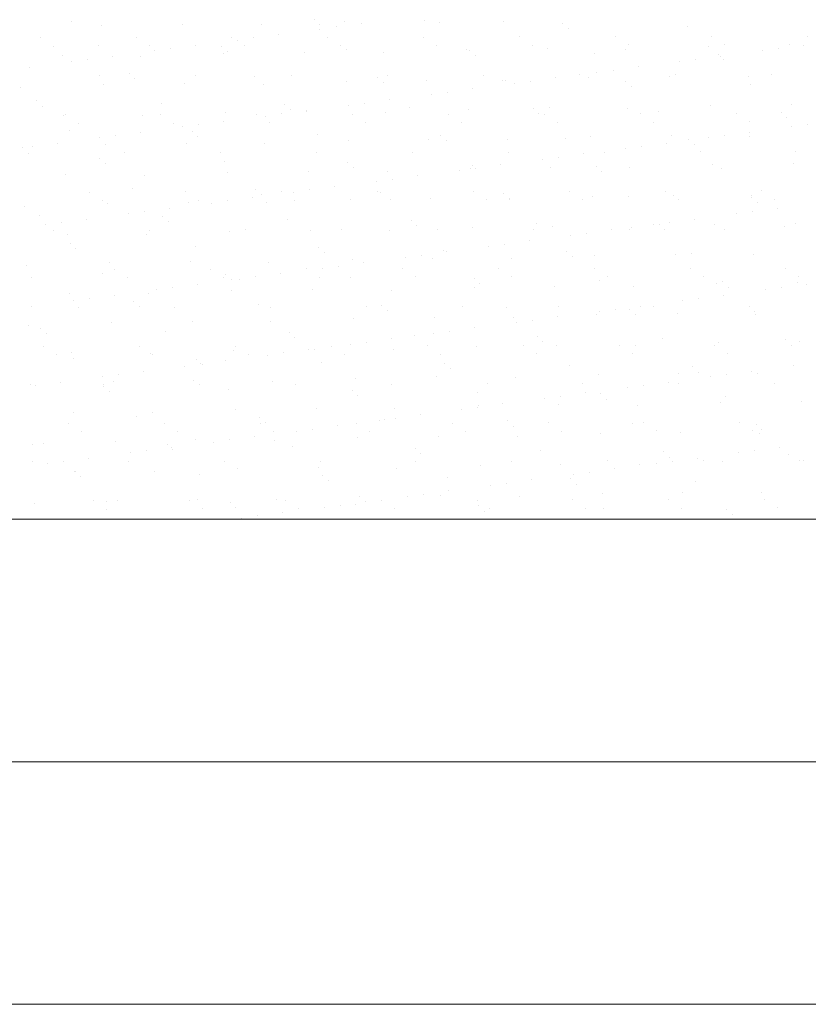
# Model space of a CAD drawing. Units: millimetres. Extents: x -3875 to 17325, y 789 to 8704.
# Drawn here: x -785 to -779, y 5228 to 5237 of the extents above; entities that cross this region are included whole.
import ezdxf

# ---------------------------------------------------------------- set-up
doc = ezdxf.new("R2010")
doc.units = ezdxf.units.MM
for name, color, linetype in [('Dims', 1, 'Continuous'), ('Edges', 7, 'Continuous'), ('Glass', 114, 'Continuous')]:
    doc.layers.add(name, color=color, linetype=linetype)

msp = doc.modelspace()

# ---------------------------------------------------------------- linework, layer by layer
at = {"layer": 'Dims', "lineweight": 0}
for p, q in [((-784.8779, 5236.5865), (-784.8779, 5236.5865)), ((-784.6304, 5236.5508), (-784.6304, 5236.5508)), ((-783.9655, 5236.5593), (-783.9655, 5236.5593)), ((-783.3158, 5236.5562), (-783.3158, 5236.5562)), ((-782.877, 5236.5982), (-782.877, 5236.5982)), ((-782.8302, 5236.5553), (-782.8302, 5236.5553)), ((-782.6978, 5236.5381), (-782.6978, 5236.5381)), ((-782.6298, 5236.5809), (-782.6298, 5236.5809)), ((-782.4913, 5236.5653), (-782.4913, 5236.5653)), ((-781.9649, 5236.5894), (-781.9649, 5236.5894)), ((-781.8456, 5236.5758), (-781.8456, 5236.5758)), ((-781.3151, 5236.5863), (-781.3151, 5236.5863)), ((-780.8293, 5236.567), (-780.8293, 5236.567)), ((-780.7824, 5236.5241), (-780.7824, 5236.5241)), ((-779.7979, 5236.5446), (-779.7979, 5236.5446)), ((-785.1383, 5236.4493), (-785.1383, 5236.4493)), ((-784.3473, 5236.4507), (-784.3473, 5236.4507)), ((-783.5563, 5236.4521), (-783.5563, 5236.4521)), ((-783.3815, 5236.4481), (-783.3815, 5236.4481)), ((-783.175, 5236.4753), (-783.175, 5236.4753)), ((-782.83, 5236.5207), (-782.83, 5236.5207)), ((-782.7653, 5236.4536), (-782.7653, 5236.4536)), ((-781.9743, 5236.455), (-781.9743, 5236.455)), ((-781.1833, 5236.4565), (-781.1833, 5236.4565)), ((-780.3924, 5236.4579), (-780.3924, 5236.4579)), ((-779.6014, 5236.4593), (-779.6014, 5236.4593)), ((-778.8104, 5236.4608), (-778.8104, 5236.4608)), ((-785.0312, 5236.381), (-785.0312, 5236.381)), ((-784.6569, 5236.384), (-784.6569, 5236.384)), ((-784.2402, 5236.3825), (-784.2402, 5236.3825)), ((-783.8587, 5236.3852), (-783.8587, 5236.3852)), ((-783.6405, 5236.3753), (-783.6405, 5236.3753)), ((-783.5137, 5236.4307), (-783.5137, 5236.4307)), ((-783.4492, 5236.3839), (-783.4492, 5236.3839)), ((-782.6582, 5236.3853), (-782.6582, 5236.3853)), ((-781.8672, 5236.3868), (-781.8672, 5236.3868)), ((-781.0762, 5236.3882), (-781.0762, 5236.3882)), ((-780.9566, 5236.3597), (-780.9566, 5236.3597)), ((-780.2852, 5236.3897), (-780.2852, 5236.3897)), ((-779.6208, 5236.3813), (-779.6208, 5236.3813)), ((-779.4943, 5236.3911), (-779.4943, 5236.3911)), ((-779.0451, 5236.3613), (-779.0451, 5236.3613)), ((-778.9559, 5236.3898), (-778.9559, 5236.3898)), ((-778.8386, 5236.3885), (-778.8386, 5236.3885)), ((-784.9579, 5236.2996), (-784.9579, 5236.2996)), ((-784.5424, 5236.2952), (-784.5424, 5236.2952)), ((-784.3081, 5236.2965), (-784.3081, 5236.2965)), ((-784.1974, 5236.3407), (-784.1974, 5236.3407)), ((-784.0652, 5236.3581), (-784.0652, 5236.3581)), ((-783.6221, 5236.3212), (-783.6221, 5236.3212)), ((-783.5937, 5236.3324), (-783.5937, 5236.3324)), ((-782.9572, 5236.3297), (-782.9572, 5236.3297)), ((-782.6092, 5236.3528), (-782.6092, 5236.3528)), ((-782.3075, 5236.3265), (-782.3075, 5236.3265)), ((-781.6214, 5236.3513), (-781.6214, 5236.3513)), ((-781.5928, 5236.3441), (-781.5928, 5236.3441)), ((-781.546, 5236.3012), (-781.546, 5236.3012)), ((-780.5615, 5236.3216), (-780.5615, 5236.3216)), ((-780.3068, 5236.3566), (-780.3068, 5236.3566)), ((-779.5451, 5236.3129), (-779.5451, 5236.3129)), ((-779.5223, 5236.2985), (-779.5223, 5236.2985)), ((-779.1773, 5236.3439), (-779.1773, 5236.3439)), ((-785.2261, 5236.2052), (-785.2261, 5236.2052)), ((-784.8811, 5236.2506), (-784.8811, 5236.2506)), ((-784.7489, 5236.268), (-784.7489, 5236.268)), ((-780.206, 5236.2085), (-780.206, 5236.2085)), ((-779.861, 5236.2539), (-779.861, 5236.2539)), ((-779.7288, 5236.2713), (-779.7288, 5236.2713)), ((-779.4983, 5236.27), (-779.4983, 5236.27)), ((-784.6456, 5236.1354), (-784.6456, 5236.1354)), ((-784.4041, 5236.1524), (-784.4041, 5236.1524)), ((-783.8546, 5236.1368), (-783.8546, 5236.1368)), ((-783.3727, 5236.1299), (-783.3727, 5236.1299)), ((-783.0636, 5236.1382), (-783.0636, 5236.1382)), ((-782.3564, 5236.1212), (-782.3564, 5236.1212)), ((-782.2726, 5236.1397), (-782.2726, 5236.1397)), ((-781.4816, 5236.1411), (-781.4816, 5236.1411)), ((-780.8897, 5236.1185), (-780.8897, 5236.1185)), ((-780.6906, 5236.1426), (-780.6906, 5236.1426)), ((-780.6131, 5236.1216), (-780.6131, 5236.1216)), ((-780.5447, 5236.1639), (-780.5447, 5236.1639)), ((-780.4125, 5236.1813), (-780.4125, 5236.1813)), ((-779.9482, 5236.1301), (-779.9482, 5236.1301)), ((-779.8996, 5236.144), (-779.8996, 5236.144)), ((-779.2985, 5236.127), (-779.2985, 5236.127)), ((-779.1087, 5236.1454), (-779.1087, 5236.1454)), ((-785.3004, 5236.0367), (-785.3004, 5236.0367)), ((-784.6144, 5236.0614), (-784.6144, 5236.0614)), ((-784.3573, 5236.1095), (-784.3573, 5236.1095)), ((-783.9495, 5236.0699), (-783.9495, 5236.0699)), ((-783.2998, 5236.0668), (-783.2998, 5236.0668)), ((-782.6138, 5236.0915), (-782.6138, 5236.0915)), ((-782.3096, 5236.0783), (-782.3096, 5236.0783)), ((-781.9489, 5236.1), (-781.9489, 5236.1)), ((-781.325, 5236.0987), (-781.325, 5236.0987)), ((-781.2991, 5236.0969), (-781.2991, 5236.0969)), ((-781.2284, 5236.0739), (-781.2284, 5236.0739)), ((-781.0962, 5236.0913), (-781.0962, 5236.0913)), ((-780.3086, 5236.09), (-780.3086, 5236.09)), ((-780.2618, 5236.0471), (-780.2618, 5236.0471)), ((-779.2773, 5236.0675), (-779.2773, 5236.0675)), ((-781.9121, 5235.9839), (-781.9121, 5235.9839)), ((-781.7799, 5236.0013), (-781.7799, 5236.0013)), ((-781.5734, 5236.0285), (-781.5734, 5236.0285)), ((-785.1676, 5235.9294), (-785.1676, 5235.9294)), ((-785.1208, 5235.8865), (-785.1208, 5235.8865)), ((-784.1363, 5235.907), (-784.1363, 5235.907)), ((-783.1199, 5235.8982), (-783.1199, 5235.8982)), ((-782.5958, 5235.8939), (-782.5958, 5235.8939)), ((-782.4636, 5235.9113), (-782.4636, 5235.9113)), ((-782.2571, 5235.9385), (-782.2571, 5235.9385)), ((-782.0886, 5235.8758), (-782.0886, 5235.8758)), ((-779.6048, 5235.8919), (-779.6048, 5235.8919)), ((-778.9399, 5235.9004), (-778.9399, 5235.9004)), ((-784.9419, 5235.8102), (-784.9419, 5235.8102)), ((-784.9332, 5235.8132), (-784.9332, 5235.8132)), ((-784.2921, 5235.807), (-784.2921, 5235.807)), ((-784.1422, 5235.8147), (-784.1422, 5235.8147)), ((-783.6061, 5235.8318), (-783.6061, 5235.8318)), ((-783.3512, 5235.8161), (-783.3512, 5235.8161)), ((-783.2795, 5235.8039), (-783.2795, 5235.8039)), ((-783.1473, 5235.8213), (-783.1473, 5235.8213)), ((-783.0731, 5235.8553), (-783.0731, 5235.8553)), ((-782.9412, 5235.8402), (-782.9412, 5235.8402)), ((-782.9408, 5235.8484), (-782.9408, 5235.8484)), ((-782.5602, 5235.8175), (-782.5602, 5235.8175)), ((-782.2915, 5235.8371), (-782.2915, 5235.8371)), ((-781.7692, 5235.819), (-781.7692, 5235.819)), ((-781.6054, 5235.8618), (-781.6054, 5235.8618)), ((-781.0722, 5235.8671), (-781.0722, 5235.8671)), ((-781.0254, 5235.8242), (-781.0254, 5235.8242)), ((-780.9782, 5235.8204), (-780.9782, 5235.8204)), ((-780.9406, 5235.8703), (-780.9406, 5235.8703)), ((-780.2908, 5235.8672), (-780.2908, 5235.8672)), ((-780.1872, 5235.8218), (-780.1872, 5235.8218)), ((-780.0409, 5235.8446), (-780.0409, 5235.8446)), ((-779.3962, 5235.8233), (-779.3962, 5235.8233)), ((-779.0245, 5235.8359), (-779.0245, 5235.8359)), ((-778.9777, 5235.793), (-778.9777, 5235.793)), ((-784.8261, 5235.745), (-784.8261, 5235.745)), ((-784.0351, 5235.7464), (-784.0351, 5235.7464)), ((-783.9632, 5235.7138), (-783.9632, 5235.7138)), ((-783.831, 5235.7312), (-783.831, 5235.7312)), ((-783.6245, 5235.7584), (-783.6245, 5235.7584)), ((-783.2441, 5235.7479), (-783.2441, 5235.7479)), ((-782.4531, 5235.7493), (-782.4531, 5235.7493)), ((-781.6621, 5235.7507), (-781.6621, 5235.7507)), ((-780.8711, 5235.7522), (-780.8711, 5235.7522)), ((-780.0801, 5235.7536), (-780.0801, 5235.7536)), ((-779.2891, 5235.755), (-779.2891, 5235.755)), ((-778.9431, 5235.7171), (-778.9431, 5235.7171)), ((-778.8109, 5235.7345), (-778.8109, 5235.7345)), ((-784.8999, 5235.684), (-784.8999, 5235.684)), ((-784.5147, 5235.6412), (-784.5147, 5235.6412)), ((-784.3082, 5235.6684), (-784.3082, 5235.6684)), ((-783.8835, 5235.6753), (-783.8835, 5235.6753)), ((-783.8367, 5235.6324), (-783.8367, 5235.6324)), ((-782.8521, 5235.6529), (-782.8521, 5235.6529)), ((-781.8358, 5235.6441), (-781.8358, 5235.6441)), ((-780.5971, 5235.6322), (-780.5971, 5235.6322)), ((-779.9322, 5235.6407), (-779.9322, 5235.6407)), ((-779.4946, 5235.6445), (-779.4946, 5235.6445)), ((-779.2881, 5235.6717), (-779.2881, 5235.6717)), ((-779.2825, 5235.6375), (-779.2825, 5235.6375)), ((-785.2844, 5235.5473), (-785.2844, 5235.5473)), ((-785.1984, 5235.5512), (-785.1984, 5235.5512)), ((-784.9919, 5235.5784), (-784.9919, 5235.5784)), ((-784.6469, 5235.6238), (-784.6469, 5235.6238)), ((-784.5984, 5235.572), (-784.5984, 5235.572)), ((-783.9335, 5235.5805), (-783.9335, 5235.5805)), ((-783.2838, 5235.5774), (-783.2838, 5235.5774)), ((-782.5978, 5235.6021), (-782.5978, 5235.6021)), ((-781.9329, 5235.6106), (-781.9329, 5235.6106)), ((-781.7889, 5235.6012), (-781.7889, 5235.6012)), ((-781.2831, 5235.6075), (-781.2831, 5235.6075)), ((-780.8044, 5235.6217), (-780.8044, 5235.6217)), ((-780.1783, 5235.5545), (-780.1783, 5235.5545)), ((-779.9718, 5235.5817), (-779.9718, 5235.5817)), ((-779.788, 5235.6129), (-779.788, 5235.6129)), ((-779.7412, 5235.57), (-779.7412, 5235.57)), ((-779.6268, 5235.6271), (-779.6268, 5235.6271)), ((-785.2315, 5235.4979), (-785.2315, 5235.4979)), ((-784.4405, 5235.4993), (-784.4405, 5235.4993)), ((-783.6495, 5235.5008), (-783.6495, 5235.5008)), ((-782.8585, 5235.5022), (-782.8585, 5235.5022)), ((-782.0675, 5235.5036), (-782.0675, 5235.5036)), ((-781.2765, 5235.5051), (-781.2765, 5235.5051)), ((-780.6555, 5235.4917), (-780.6555, 5235.4917)), ((-780.4855, 5235.5065), (-780.4855, 5235.5065)), ((-780.3105, 5235.5371), (-780.3105, 5235.5371)), ((-779.6945, 5235.508), (-779.6945, 5235.508)), ((-778.9035, 5235.5094), (-778.9035, 5235.5094)), ((-784.647, 5235.4524), (-784.647, 5235.4524)), ((-784.6002, 5235.4095), (-784.6002, 5235.4095)), ((-783.6157, 5235.4299), (-783.6157, 5235.4299)), ((-782.5993, 5235.4212), (-782.5993, 5235.4212)), ((-781.568, 5235.3987), (-781.568, 5235.3987)), ((-781.3392, 5235.4017), (-781.3392, 5235.4017)), ((-780.9942, 5235.4471), (-780.9942, 5235.4471)), ((-780.862, 5235.4645), (-780.862, 5235.4645)), ((-780.5516, 5235.39), (-780.5516, 5235.39)), ((-779.5888, 5235.4025), (-779.5888, 5235.4025)), ((-778.9239, 5235.411), (-778.9239, 5235.411)), ((-784.9259, 5235.3208), (-784.9259, 5235.3208)), ((-784.2761, 5235.3176), (-784.2761, 5235.3176)), ((-783.5901, 5235.3424), (-783.5901, 5235.3424)), ((-782.9252, 5235.3508), (-782.9252, 5235.3508)), ((-782.5525, 5235.3783), (-782.5525, 5235.3783)), ((-782.2755, 5235.3477), (-782.2755, 5235.3477)), ((-782.0229, 5235.3116), (-782.0229, 5235.3116)), ((-781.6779, 5235.3571), (-781.6779, 5235.3571)), ((-781.5894, 5235.3724), (-781.5894, 5235.3724)), ((-781.5457, 5235.3745), (-781.5457, 5235.3745)), ((-780.9246, 5235.3809), (-780.9246, 5235.3809)), ((-780.5048, 5235.3471), (-780.5048, 5235.3471)), ((-780.2748, 5235.3778), (-780.2748, 5235.3778)), ((-779.5202, 5235.3675), (-779.5202, 5235.3675)), ((-782.3616, 5235.2671), (-782.3616, 5235.2671)), ((-782.2294, 5235.2845), (-782.2294, 5235.2845)), ((-784.728, 5235.1772), (-784.728, 5235.1772)), ((-784.3792, 5235.207), (-784.3792, 5235.207)), ((-783.937, 5235.1786), (-783.937, 5235.1786)), ((-783.3629, 5235.1983), (-783.3629, 5235.1983)), ((-783.3161, 5235.1554), (-783.3161, 5235.1554)), ((-783.1461, 5235.1801), (-783.1461, 5235.1801)), ((-783.0453, 5235.177), (-783.0453, 5235.177)), ((-782.9131, 5235.1944), (-782.9131, 5235.1944)), ((-782.7066, 5235.2216), (-782.7066, 5235.2216)), ((-782.3551, 5235.1815), (-782.3551, 5235.1815)), ((-782.3315, 5235.1758), (-782.3315, 5235.1758)), ((-781.5641, 5235.1829), (-781.5641, 5235.1829)), ((-781.3152, 5235.1671), (-781.3152, 5235.1671)), ((-780.7731, 5235.1844), (-780.7731, 5235.1844)), ((-780.5811, 5235.1428), (-780.5811, 5235.1428)), ((-780.2838, 5235.1446), (-780.2838, 5235.1446)), ((-779.9821, 5235.1858), (-779.9821, 5235.1858)), ((-779.9162, 5235.1512), (-779.9162, 5235.1512)), ((-779.2665, 5235.1481), (-779.2665, 5235.1481)), ((-779.1911, 5235.1872), (-779.1911, 5235.1872)), ((-784.6209, 5235.1089), (-784.6209, 5235.1089)), ((-784.5824, 5235.0826), (-784.5824, 5235.0826)), ((-783.9175, 5235.0911), (-783.9175, 5235.0911)), ((-783.8299, 5235.1104), (-783.8299, 5235.1104)), ((-783.729, 5235.087), (-783.729, 5235.087)), ((-783.5968, 5235.1044), (-783.5968, 5235.1044)), ((-783.3903, 5235.1316), (-783.3903, 5235.1316)), ((-783.2678, 5235.088), (-783.2678, 5235.088)), ((-783.0389, 5235.1118), (-783.0389, 5235.1118)), ((-782.5818, 5235.1127), (-782.5818, 5235.1127)), ((-782.2479, 5235.1133), (-782.2479, 5235.1133)), ((-781.9169, 5235.1212), (-781.9169, 5235.1212)), ((-781.457, 5235.1147), (-781.457, 5235.1147)), ((-781.2683, 5235.1242), (-781.2683, 5235.1242)), ((-781.2671, 5235.118), (-781.2671, 5235.118)), ((-780.666, 5235.1161), (-780.666, 5235.1161)), ((-779.875, 5235.1176), (-779.875, 5235.1176)), ((-779.2674, 5235.1359), (-779.2674, 5235.1359)), ((-779.2206, 5235.093), (-779.2206, 5235.093)), ((-779.084, 5235.119), (-779.084, 5235.119)), ((-785.2684, 5235.0579), (-785.2684, 5235.0579)), ((-785.1428, 5234.9841), (-785.1428, 5234.9841)), ((-784.4128, 5234.997), (-784.4128, 5234.997)), ((-784.2805, 5235.0144), (-784.2805, 5235.0144)), ((-784.074, 5235.0416), (-784.074, 5235.0416)), ((-779.3926, 5235.0003), (-779.3926, 5235.0003)), ((-779.2604, 5235.0177), (-779.2604, 5235.0177)), ((-779.0539, 5235.0449), (-779.0539, 5235.0449)), ((-785.0965, 5234.907), (-785.0965, 5234.907)), ((-784.9643, 5234.9244), (-784.9643, 5234.9244)), ((-784.7578, 5234.9516), (-784.7578, 5234.9516)), ((-784.1264, 5234.9753), (-784.1264, 5234.9753)), ((-784.0796, 5234.9324), (-784.0796, 5234.9324)), ((-783.0951, 5234.9529), (-783.0951, 5234.9529)), ((-782.0787, 5234.9441), (-782.0787, 5234.9441)), ((-782.0319, 5234.9012), (-782.0319, 5234.9012)), ((-781.0474, 5234.9217), (-781.0474, 5234.9217)), ((-780.0763, 5234.9103), (-780.0763, 5234.9103)), ((-780.031, 5234.913), (-780.031, 5234.913)), ((-779.9441, 5234.9277), (-779.9441, 5234.9277)), ((-779.7376, 5234.9549), (-779.7376, 5234.9549)), ((-779.5728, 5234.9131), (-779.5728, 5234.9131)), ((-778.9079, 5234.9216), (-778.9079, 5234.9216)), ((-785.0263, 5234.8619), (-785.0263, 5234.8619)), ((-784.9099, 5234.8313), (-784.9099, 5234.8313)), ((-784.2601, 5234.8282), (-784.2601, 5234.8282)), ((-784.2353, 5234.8633), (-784.2353, 5234.8633)), ((-783.5741, 5234.8529), (-783.5741, 5234.8529)), ((-783.4443, 5234.8647), (-783.4443, 5234.8647)), ((-782.9092, 5234.8614), (-782.9092, 5234.8614)), ((-782.6533, 5234.8662), (-782.6533, 5234.8662)), ((-782.2595, 5234.8583), (-782.2595, 5234.8583)), ((-781.8623, 5234.8676), (-781.8623, 5234.8676)), ((-781.5734, 5234.883), (-781.5734, 5234.883)), ((-781.0714, 5234.869), (-781.0714, 5234.869)), ((-780.9086, 5234.8915), (-780.9086, 5234.8915)), ((-780.76, 5234.8203), (-780.76, 5234.8203)), ((-780.6278, 5234.8377), (-780.6278, 5234.8377)), ((-780.4213, 5234.8649), (-780.4213, 5234.8649)), ((-780.2804, 5234.8705), (-780.2804, 5234.8705)), ((-780.2588, 5234.8884), (-780.2588, 5234.8884)), ((-779.9842, 5234.8701), (-779.9842, 5234.8701)), ((-779.4894, 5234.8719), (-779.4894, 5234.8719)), ((-778.9996, 5234.8905), (-778.9996, 5234.8905)), ((-784.89, 5234.7524), (-784.89, 5234.7524)), ((-781.3115, 5234.7477), (-781.3115, 5234.7477)), ((-781.105, 5234.7748), (-781.105, 5234.7748)), ((-784.8432, 5234.7095), (-784.8432, 5234.7095)), ((-783.8586, 5234.73), (-783.8586, 5234.73)), ((-782.8423, 5234.7212), (-782.8423, 5234.7212)), ((-782.7955, 5234.6783), (-782.7955, 5234.6783)), ((-781.9952, 5234.6576), (-781.9952, 5234.6576)), ((-781.8109, 5234.6988), (-781.8109, 5234.6988)), ((-781.7887, 5234.6848), (-781.7887, 5234.6848)), ((-781.4437, 5234.7302), (-781.4437, 5234.7302)), ((-780.7946, 5234.69), (-780.7946, 5234.69)), ((-779.9002, 5234.6618), (-779.9002, 5234.6618)), ((-779.7632, 5234.6676), (-779.7632, 5234.6676)), ((-779.2505, 5234.6587), (-779.2505, 5234.6587)), ((-784.5664, 5234.5932), (-784.5664, 5234.5932)), ((-783.9015, 5234.6017), (-783.9015, 5234.6017)), ((-783.2518, 5234.5986), (-783.2518, 5234.5986)), ((-782.5658, 5234.6233), (-782.5658, 5234.6233)), ((-782.4724, 5234.5948), (-782.4724, 5234.5948)), ((-782.1274, 5234.6402), (-782.1274, 5234.6402)), ((-781.9009, 5234.6318), (-781.9009, 5234.6318)), ((-781.2511, 5234.6286), (-781.2511, 5234.6286)), ((-780.7477, 5234.6471), (-780.7477, 5234.6471)), ((-780.5651, 5234.6534), (-780.5651, 5234.6534)), ((-785.2524, 5234.5685), (-785.2524, 5234.5685)), ((-784.6222, 5234.507), (-784.6222, 5234.507)), ((-784.5229, 5234.5411), (-784.5229, 5234.5411)), ((-783.7319, 5234.5426), (-783.7319, 5234.5426)), ((-783.6058, 5234.4983), (-783.6058, 5234.4983)), ((-783.1562, 5234.5048), (-783.1562, 5234.5048)), ((-782.9409, 5234.544), (-782.9409, 5234.544)), ((-782.8111, 5234.5502), (-782.8111, 5234.5502)), ((-782.6789, 5234.5676), (-782.6789, 5234.5676)), ((-782.1499, 5234.5455), (-782.1499, 5234.5455)), ((-781.3589, 5234.5469), (-781.3589, 5234.5469)), ((-780.5679, 5234.5483), (-780.5679, 5234.5483)), ((-779.7769, 5234.5498), (-779.7769, 5234.5498)), ((-778.986, 5234.5512), (-778.986, 5234.5512)), ((-785.2068, 5234.4715), (-785.2068, 5234.4715)), ((-784.4158, 5234.4729), (-784.4158, 5234.4729)), ((-783.8399, 5234.4148), (-783.8399, 5234.4148)), ((-783.6248, 5234.4743), (-783.6248, 5234.4743)), ((-783.559, 5234.4554), (-783.559, 5234.4554)), ((-783.4949, 5234.4602), (-783.4949, 5234.4602)), ((-783.3626, 5234.4776), (-783.3626, 5234.4776)), ((-782.8338, 5234.4758), (-782.8338, 5234.4758)), ((-782.5745, 5234.4758), (-782.5745, 5234.4758)), ((-782.0428, 5234.4772), (-782.0428, 5234.4772)), ((-781.5581, 5234.4671), (-781.5581, 5234.4671)), ((-781.5113, 5234.4242), (-781.5113, 5234.4242)), ((-781.2518, 5234.4787), (-781.2518, 5234.4787)), ((-780.5268, 5234.4446), (-780.5268, 5234.4446)), ((-780.4608, 5234.4801), (-780.4608, 5234.4801)), ((-779.6698, 5234.4815), (-779.6698, 5234.4815)), ((-779.5568, 5234.4237), (-779.5568, 5234.4237)), ((-779.5104, 5234.4359), (-779.5104, 5234.4359)), ((-778.8919, 5234.4322), (-778.8919, 5234.4322)), ((-778.8788, 5234.483), (-778.8788, 5234.483)), ((-778.8197, 5234.4181), (-778.8197, 5234.4181)), ((-784.8939, 5234.3419), (-784.8939, 5234.3419)), ((-784.2441, 5234.3388), (-784.2441, 5234.3388)), ((-784.1786, 5234.3702), (-784.1786, 5234.3702)), ((-784.0464, 5234.3876), (-784.0464, 5234.3876)), ((-783.5581, 5234.3635), (-783.5581, 5234.3635)), ((-782.8932, 5234.372), (-782.8932, 5234.372)), ((-782.2435, 5234.3689), (-782.2435, 5234.3689)), ((-781.5574, 5234.3936), (-781.5574, 5234.3936)), ((-780.8926, 5234.4021), (-780.8926, 5234.4021)), ((-780.2428, 5234.399), (-780.2428, 5234.399)), ((-779.4636, 5234.393), (-779.4636, 5234.393)), ((-779.1584, 5234.3735), (-779.1584, 5234.3735)), ((-779.0262, 5234.3909), (-779.0262, 5234.3909)), ((-784.8623, 5234.2802), (-784.8623, 5234.2802)), ((-784.7301, 5234.2976), (-784.7301, 5234.2976)), ((-784.5236, 5234.3248), (-784.5236, 5234.3248)), ((-784.3694, 5234.2754), (-784.3694, 5234.2754)), ((-783.338, 5234.2529), (-783.338, 5234.2529)), ((-779.8421, 5234.2835), (-779.8421, 5234.2835)), ((-779.7099, 5234.3009), (-779.7099, 5234.3009)), ((-779.5034, 5234.3281), (-779.5034, 5234.3281)), ((-785.2073, 5234.2348), (-785.2073, 5234.2348)), ((-784.8212, 5234.2258), (-784.8212, 5234.2258)), ((-784.3226, 5234.2325), (-784.3226, 5234.2325)), ((-784.0302, 5234.2273), (-784.0302, 5234.2273)), ((-783.2392, 5234.2287), (-783.2392, 5234.2287)), ((-782.4482, 5234.2301), (-782.4482, 5234.2301)), ((-782.3217, 5234.2442), (-782.3217, 5234.2442)), ((-782.2748, 5234.2013), (-782.2748, 5234.2013)), ((-781.6572, 5234.2316), (-781.6572, 5234.2316)), ((-781.2903, 5234.2217), (-781.2903, 5234.2217)), ((-780.8662, 5234.233), (-780.8662, 5234.233)), ((-780.5258, 5234.1934), (-780.5258, 5234.1934)), ((-780.3936, 5234.2109), (-780.3936, 5234.2109)), ((-780.2739, 5234.213), (-780.2739, 5234.213)), ((-780.2271, 5234.1701), (-780.2271, 5234.1701)), ((-780.1871, 5234.238), (-780.1871, 5234.238)), ((-780.0752, 5234.2344), (-780.0752, 5234.2344)), ((-779.8842, 5234.1724), (-779.8842, 5234.1724)), ((-779.2842, 5234.2359), (-779.2842, 5234.2359)), ((-779.2426, 5234.1905), (-779.2426, 5234.1905)), ((-779.2345, 5234.1693), (-779.2345, 5234.1693)), ((-784.5504, 5234.1038), (-784.5504, 5234.1038)), ((-783.8855, 5234.1123), (-783.8855, 5234.1123)), ((-783.2358, 5234.1091), (-783.2358, 5234.1091)), ((-782.5497, 5234.1339), (-782.5497, 5234.1339)), ((-781.8849, 5234.1423), (-781.8849, 5234.1423)), ((-781.2351, 5234.1392), (-781.2351, 5234.1392)), ((-781.2095, 5234.1034), (-781.2095, 5234.1034)), ((-781.0773, 5234.1208), (-781.0773, 5234.1208)), ((-780.8708, 5234.148), (-780.8708, 5234.148)), ((-780.5491, 5234.1639), (-780.5491, 5234.1639)), ((-785.2364, 5234.0791), (-785.2364, 5234.0791)), ((-785.1329, 5234.0524), (-785.1329, 5234.0524)), ((-785.0861, 5234.0095), (-785.0861, 5234.0095)), ((-784.1016, 5234.03), (-784.1016, 5234.03)), ((-783.0852, 5234.0212), (-783.0852, 5234.0212)), ((-781.8933, 5234.0134), (-781.8933, 5234.0134)), ((-781.761, 5234.0308), (-781.761, 5234.0308)), ((-781.5545, 5234.058), (-781.5545, 5234.058)), ((-783.0384, 5233.9783), (-783.0384, 5233.9783)), ((-782.4448, 5233.9408), (-782.4448, 5233.9408)), ((-782.2383, 5233.968), (-782.2383, 5233.968)), ((-782.0539, 5233.9988), (-782.0539, 5233.9988)), ((-781.0375, 5233.9901), (-781.0375, 5233.9901)), ((-780.9907, 5233.9472), (-780.9907, 5233.9472)), ((-780.0062, 5233.9676), (-780.0062, 5233.9676)), ((-779.5408, 5233.9343), (-779.5408, 5233.9343)), ((-778.9898, 5233.9589), (-778.9898, 5233.9589)), ((-778.8759, 5233.9428), (-778.8759, 5233.9428)), ((-785.1088, 5233.9037), (-785.1088, 5233.9037)), ((-784.8779, 5233.8525), (-784.8779, 5233.8525)), ((-784.3178, 5233.9051), (-784.3178, 5233.9051)), ((-784.2281, 5233.8494), (-784.2281, 5233.8494)), ((-783.5421, 5233.8741), (-783.5421, 5233.8741)), ((-783.5268, 5233.9065), (-783.5268, 5233.9065)), ((-783.1285, 5233.8508), (-783.1285, 5233.8508)), ((-782.922, 5233.878), (-782.922, 5233.878)), ((-782.8772, 5233.8826), (-782.8772, 5233.8826)), ((-782.7358, 5233.908), (-782.7358, 5233.908)), ((-782.577, 5233.9234), (-782.577, 5233.9234)), ((-782.2275, 5233.8795), (-782.2275, 5233.8795)), ((-781.9448, 5233.9094), (-781.9448, 5233.9094)), ((-781.5414, 5233.9042), (-781.5414, 5233.9042)), ((-781.1538, 5233.9108), (-781.1538, 5233.9108)), ((-781.0467, 5233.8426), (-781.0467, 5233.8426)), ((-780.8766, 5233.9127), (-780.8766, 5233.9127)), ((-780.3628, 5233.9123), (-780.3628, 5233.9123)), ((-780.2557, 5233.844), (-780.2557, 5233.844)), ((-780.2268, 5233.9096), (-780.2268, 5233.9096)), ((-779.5718, 5233.9137), (-779.5718, 5233.9137)), ((-779.4647, 5233.8455), (-779.4647, 5233.8455)), ((-778.943, 5233.916), (-778.943, 5233.916)), ((-785.0016, 5233.8354), (-785.0016, 5233.8354)), ((-784.8651, 5233.807), (-784.8651, 5233.807)), ((-784.2107, 5233.8369), (-784.2107, 5233.8369)), ((-783.8488, 5233.7983), (-783.8488, 5233.7983)), ((-783.6057, 5233.788), (-783.6057, 5233.788)), ((-783.4197, 5233.8383), (-783.4197, 5233.8383)), ((-783.2607, 5233.8334), (-783.2607, 5233.8334)), ((-782.8174, 5233.7759), (-782.8174, 5233.7759)), ((-782.6287, 5233.8397), (-782.6287, 5233.8397)), ((-781.8377, 5233.8412), (-781.8377, 5233.8412)), ((-781.8011, 5233.7671), (-781.8011, 5233.7671)), ((-784.2894, 5233.698), (-784.2894, 5233.698)), ((-783.9444, 5233.7434), (-783.9444, 5233.7434)), ((-783.8122, 5233.7608), (-783.8122, 5233.7608)), ((-783.802, 5233.7554), (-783.802, 5233.7554)), ((-781.7542, 5233.7242), (-781.7542, 5233.7242)), ((-780.7697, 5233.7447), (-780.7697, 5233.7447)), ((-779.8682, 5233.683), (-779.8682, 5233.683)), ((-779.7533, 5233.7359), (-779.7533, 5233.7359)), ((-779.7065, 5233.693), (-779.7065, 5233.693)), ((-779.2692, 5233.7012), (-779.2692, 5233.7012)), ((-778.9242, 5233.7467), (-778.9242, 5233.7467)), ((-784.9731, 5233.608), (-784.9731, 5233.608)), ((-784.6281, 5233.6534), (-784.6281, 5233.6534)), ((-784.5344, 5233.6144), (-784.5344, 5233.6144)), ((-784.4959, 5233.6708), (-784.4959, 5233.6708)), ((-783.8695, 5233.6228), (-783.8695, 5233.6228)), ((-783.2198, 5233.6197), (-783.2198, 5233.6197)), ((-782.5337, 5233.6444), (-782.5337, 5233.6444)), ((-781.8689, 5233.6529), (-781.8689, 5233.6529)), ((-781.2191, 5233.6498), (-781.2191, 5233.6498)), ((-780.5331, 5233.6745), (-780.5331, 5233.6745)), ((-779.9529, 5233.6112), (-779.9529, 5233.6112)), ((-779.6079, 5233.6566), (-779.6079, 5233.6566)), ((-779.4757, 5233.6741), (-779.4757, 5233.6741)), ((-779.2185, 5233.6799), (-779.2185, 5233.6799)), ((-779.0791, 5233.5998), (-779.0791, 5233.5998)), ((-785.2204, 5233.5896), (-785.2204, 5233.5896)), ((-785.1796, 5233.5808), (-785.1796, 5233.5808)), ((-784.616, 5233.5898), (-784.616, 5233.5898)), ((-784.6123, 5233.5754), (-784.6123, 5233.5754)), ((-784.5655, 5233.5325), (-784.5655, 5233.5325)), ((-783.8251, 5233.5912), (-783.8251, 5233.5912)), ((-783.581, 5233.5529), (-783.581, 5233.5529)), ((-783.0341, 5233.5926), (-783.0341, 5233.5926)), ((-782.5646, 5233.5442), (-782.5646, 5233.5442)), ((-782.2431, 5233.5941), (-782.2431, 5233.5941)), ((-781.5333, 5233.5217), (-781.5333, 5233.5217)), ((-781.4521, 5233.5955), (-781.4521, 5233.5955)), ((-780.6611, 5233.597), (-780.6611, 5233.597)), ((-780.6366, 5233.5212), (-780.6366, 5233.5212)), ((-780.2916, 5233.5666), (-780.2916, 5233.5666)), ((-780.1594, 5233.584), (-780.1594, 5233.584)), ((-779.8701, 5233.5984), (-779.8701, 5233.5984)), ((-782.5178, 5233.5013), (-782.5178, 5233.5013)), ((-780.9754, 5233.4766), (-780.9754, 5233.4766)), ((-780.8431, 5233.494), (-780.8431, 5233.494)), ((-780.5169, 5233.513), (-780.5169, 5233.513)), ((-780.4701, 5233.4701), (-780.4701, 5233.4701)), ((-779.5248, 5233.4449), (-779.5248, 5233.4449)), ((-779.4855, 5233.4905), (-779.4855, 5233.4905)), ((-778.8599, 5233.4533), (-778.8599, 5233.4533)), ((-784.8619, 5233.3631), (-784.8619, 5233.3631)), ((-784.2121, 5233.36), (-784.2121, 5233.36)), ((-783.5261, 5233.3847), (-783.5261, 5233.3847)), ((-782.8612, 5233.3932), (-782.8612, 5233.3932)), ((-782.2115, 5233.3901), (-782.2115, 5233.3901)), ((-781.6591, 5233.3866), (-781.6591, 5233.3866)), ((-781.5269, 5233.404), (-781.5269, 5233.404)), ((-781.5254, 5233.4148), (-781.5254, 5233.4148)), ((-781.3204, 5233.4312), (-781.3204, 5233.4312)), ((-780.8606, 5233.4233), (-780.8606, 5233.4233)), ((-780.2108, 5233.4201), (-780.2108, 5233.4201)), ((-784.3445, 5233.33), (-784.3445, 5233.33)), ((-783.3282, 5233.3213), (-783.3282, 5233.3213)), ((-783.2814, 5233.2784), (-783.2814, 5233.2784)), ((-782.3428, 5233.2966), (-782.3428, 5233.2966)), ((-782.2968, 5233.2988), (-782.2968, 5233.2988)), ((-782.2106, 5233.314), (-782.2106, 5233.314)), ((-782.0041, 5233.3412), (-782.0041, 5233.3412)), ((-781.2805, 5233.2901), (-781.2805, 5233.2901)), ((-780.9487, 5233.2748), (-780.9487, 5233.2748)), ((-780.1577, 5233.2762), (-780.1577, 5233.2762)), ((-779.3667, 5233.2777), (-779.3667, 5233.2777)), ((-784.9036, 5233.2676), (-784.9036, 5233.2676)), ((-784.7965, 5233.1994), (-784.7965, 5233.1994)), ((-784.1126, 5233.2691), (-784.1126, 5233.2691)), ((-784.0055, 5233.2008), (-784.0055, 5233.2008)), ((-783.3216, 5233.2705), (-783.3216, 5233.2705)), ((-783.2145, 5233.2023), (-783.2145, 5233.2023)), ((-783.0265, 5233.2066), (-783.0265, 5233.2066)), ((-782.8943, 5233.224), (-782.8943, 5233.224)), ((-782.6878, 5233.2512), (-782.6878, 5233.2512)), ((-782.5306, 5233.2719), (-782.5306, 5233.2719)), ((-782.4235, 5233.2037), (-782.4235, 5233.2037)), ((-781.7396, 5233.2734), (-781.7396, 5233.2734)), ((-781.6325, 5233.2051), (-781.6325, 5233.2051)), ((-781.2336, 5233.2472), (-781.2336, 5233.2472)), ((-780.8415, 5233.2066), (-780.8415, 5233.2066)), ((-780.2491, 5233.2676), (-780.2491, 5233.2676)), ((-780.0506, 5233.208), (-780.0506, 5233.208)), ((-779.8522, 5233.1936), (-779.8522, 5233.1936)), ((-779.2596, 5233.2094), (-779.2596, 5233.2094)), ((-779.2327, 5233.2589), (-779.2327, 5233.2589)), ((-779.1859, 5233.216), (-779.1859, 5233.216)), ((-784.5184, 5233.125), (-784.5184, 5233.125)), ((-783.8535, 5233.1334), (-783.8535, 5233.1334)), ((-783.7102, 5233.1166), (-783.7102, 5233.1166)), ((-783.578, 5233.134), (-783.578, 5233.134)), ((-783.3715, 5233.1612), (-783.3715, 5233.1612)), ((-783.2038, 5233.1303), (-783.2038, 5233.1303)), ((-782.5177, 5233.155), (-782.5177, 5233.155)), ((-781.8529, 5233.1635), (-781.8529, 5233.1635)), ((-781.2031, 5233.1604), (-781.2031, 5233.1604)), ((-780.5171, 5233.1851), (-780.5171, 5233.1851)), ((-779.2025, 5233.1905), (-779.2025, 5233.1905)), ((-785.2044, 5233.1002), (-785.2044, 5233.1002)), ((-785.1081, 5233.1071), (-785.1081, 5233.1071)), ((-784.2617, 5233.044), (-784.2617, 5233.044)), ((-784.0917, 5233.0983), (-784.0917, 5233.0983)), ((-784.0552, 5233.0712), (-784.0552, 5233.0712)), ((-784.0449, 5233.0554), (-784.0449, 5233.0554)), ((-783.0604, 5233.0759), (-783.0604, 5233.0759)), ((-782.044, 5233.0671), (-782.044, 5233.0671)), ((-781.0127, 5233.0447), (-781.0127, 5233.0447)), ((-779.9963, 5233.036), (-779.9963, 5233.036)), ((-779.2415, 5233.0472), (-779.2415, 5233.0472)), ((-779.035, 5233.0744), (-779.035, 5233.0744)), ((-785.2019, 5232.9523), (-785.2019, 5232.9523)), ((-784.9454, 5232.954), (-784.9454, 5232.954)), ((-784.7389, 5232.9811), (-784.7389, 5232.9811)), ((-784.4109, 5232.9537), (-784.4109, 5232.9537)), ((-784.3939, 5233.0266), (-784.3939, 5233.0266)), ((-783.6199, 5232.9552), (-783.6199, 5232.9552)), ((-782.8289, 5232.9566), (-782.8289, 5232.9566)), ((-782.0379, 5232.958), (-782.0379, 5232.958)), ((-781.9972, 5233.0242), (-781.9972, 5233.0242)), ((-781.2469, 5232.9595), (-781.2469, 5232.9595)), ((-780.4559, 5232.9609), (-780.4559, 5232.9609)), ((-779.9495, 5232.9931), (-779.9495, 5232.9931)), ((-779.9252, 5232.9572), (-779.9252, 5232.9572)), ((-779.7187, 5232.9844), (-779.7187, 5232.9844)), ((-779.665, 5232.9624), (-779.665, 5232.9624)), ((-779.5088, 5232.9554), (-779.5088, 5232.9554)), ((-779.3737, 5233.0298), (-779.3737, 5233.0298)), ((-778.9649, 5233.0135), (-778.9649, 5233.0135)), ((-778.874, 5232.9638), (-778.874, 5232.9638)), ((-778.8439, 5232.9639), (-778.8439, 5232.9639)), ((-785.0776, 5232.9366), (-785.0776, 5232.9366)), ((-784.8553, 5232.8754), (-784.8553, 5232.8754)), ((-784.8459, 5232.8737), (-784.8459, 5232.8737)), ((-784.1961, 5232.8706), (-784.1961, 5232.8706)), ((-783.5101, 5232.8953), (-783.5101, 5232.8953)), ((-782.8452, 5232.9038), (-782.8452, 5232.9038)), ((-782.1955, 5232.9006), (-782.1955, 5232.9006)), ((-781.5094, 5232.9254), (-781.5094, 5232.9254)), ((-780.8446, 5232.9338), (-780.8446, 5232.9338)), ((-780.4025, 5232.8944), (-780.4025, 5232.8944)), ((-780.1948, 5232.9307), (-780.1948, 5232.9307)), ((-780.0575, 5232.9398), (-780.0575, 5232.9398)), ((-784.8085, 5232.8325), (-784.8085, 5232.8325)), ((-783.8239, 5232.8529), (-783.8239, 5232.8529)), ((-782.8076, 5232.8442), (-782.8076, 5232.8442)), ((-782.7607, 5232.8013), (-782.7607, 5232.8013)), ((-781.7762, 5232.8218), (-781.7762, 5232.8218)), ((-781.0862, 5232.8044), (-781.0862, 5232.8044)), ((-780.7598, 5232.813), (-780.7598, 5232.813)), ((-780.7412, 5232.8498), (-780.7412, 5232.8498)), ((-780.609, 5232.8672), (-780.609, 5232.8672)), ((-779.7285, 5232.7906), (-779.7285, 5232.7906)), ((-781.7699, 5232.7144), (-781.7699, 5232.7144)), ((-781.4249, 5232.7598), (-781.4249, 5232.7598)), ((-781.2927, 5232.7772), (-781.2927, 5232.7772)), ((-780.713, 5232.7701), (-780.713, 5232.7701)), ((-784.6985, 5232.6316), (-784.6985, 5232.6316)), ((-784.5875, 5232.63), (-784.5875, 5232.63)), ((-784.5024, 5232.6355), (-784.5024, 5232.6355)), ((-783.9075, 5232.633), (-783.9075, 5232.633)), ((-783.8375, 5232.644), (-783.8375, 5232.644)), ((-783.1878, 5232.6409), (-783.1878, 5232.6409)), ((-783.1165, 5232.6345), (-783.1165, 5232.6345)), ((-782.5017, 5232.6656), (-782.5017, 5232.6656)), ((-782.3255, 5232.6359), (-782.3255, 5232.6359)), ((-782.1086, 5232.6698), (-782.1086, 5232.6698)), ((-781.9764, 5232.6872), (-781.9764, 5232.6872)), ((-781.8369, 5232.6741), (-781.8369, 5232.6741)), ((-781.5345, 5232.6373), (-781.5345, 5232.6373)), ((-781.1871, 5232.671), (-781.1871, 5232.671)), ((-780.7435, 5232.6388), (-780.7435, 5232.6388)), ((-780.5011, 5232.6957), (-780.5011, 5232.6957)), ((-779.9525, 5232.6402), (-779.9525, 5232.6402)), ((-779.8362, 5232.7042), (-779.8362, 5232.7042)), ((-779.1865, 5232.7011), (-779.1865, 5232.7011)), ((-779.1615, 5232.6416), (-779.1615, 5232.6416)), ((-785.1884, 5232.6108), (-785.1884, 5232.6108)), ((-784.5914, 5232.5633), (-784.5914, 5232.5633)), ((-783.8004, 5232.5648), (-783.8004, 5232.5648)), ((-783.5711, 5232.6213), (-783.5711, 5232.6213)), ((-783.5243, 5232.5784), (-783.5243, 5232.5784)), ((-783.0094, 5232.5662), (-783.0094, 5232.5662)), ((-782.7923, 5232.5798), (-782.7923, 5232.5798)), ((-782.6601, 5232.5972), (-782.6601, 5232.5972)), ((-782.5398, 5232.5988), (-782.5398, 5232.5988)), ((-782.4536, 5232.6244), (-782.4536, 5232.6244)), ((-782.2184, 5232.5677), (-782.2184, 5232.5677)), ((-781.5234, 5232.5901), (-781.5234, 5232.5901)), ((-781.4766, 5232.5472), (-781.4766, 5232.5472)), ((-781.4274, 5232.5691), (-781.4274, 5232.5691)), ((-780.6364, 5232.5705), (-780.6364, 5232.5705)), ((-780.4921, 5232.5676), (-780.4921, 5232.5676)), ((-779.8454, 5232.572), (-779.8454, 5232.572)), ((-779.4757, 5232.5589), (-779.4757, 5232.5589)), ((-779.0544, 5232.5734), (-779.0544, 5232.5734)), ((-783.476, 5232.4898), (-783.476, 5232.4898)), ((-783.3438, 5232.5072), (-783.3438, 5232.5072)), ((-783.1373, 5232.5344), (-783.1373, 5232.5344)), ((-779.4289, 5232.516), (-779.4289, 5232.516))]:
    msp.add_line(p, q, dxfattribs=at)
at = {"layer": 'Edges', "lineweight": 0}
for p, q in [((-792.3033, 5232.4815), (-775.3033, 5232.4815)), ((-775.3033, 5230.4815), (-840.8033, 5230.4815)), ((-792.3033, 5230.4815), (-775.3033, 5230.4815)), ((-775.3033, 5228.4815), (-840.8033, 5228.4815))]:
    msp.add_line(p, q, dxfattribs=at)
at = {"layer": 'Glass', "lineweight": 0}
msp.add_line((-787.3033, 5232.4815), (-772.3033, 5232.4815), dxfattribs=at)

doc.saveas('drawing.dxf')
